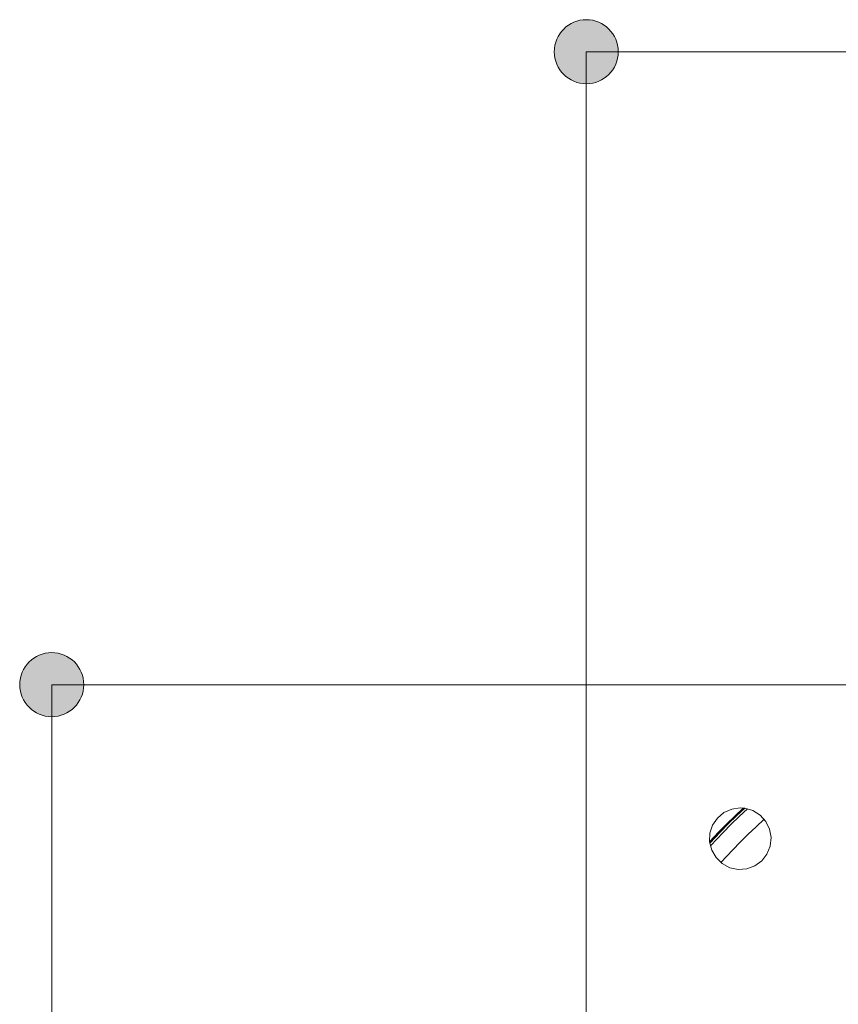
# Model space of a CAD drawing. Units: inches. Extents: x 48 to 161, y 112 to 184.
# Drawn here: x 104 to 112, y 133 to 143 of the extents above; entities that cross this region are included whole.
import ezdxf

# ---------------------------------------------------------------- set-up
doc = ezdxf.new("R2010")
doc.units = ezdxf.units.IN
doc.layers.add('QUOTE', color=7, linetype='Continuous', lineweight=0)

# ---------------------------------------------------------------- blocks, each defined once
blk = doc.blocks.new('BLOCK_20')
at = {"layer": 'QUOTE', "linetype": 'Continuous', "lineweight": 0}
h = blk.add_hatch(color=7, dxfattribs=at)
h.dxf.hatch_style = 2
h.paths.add_polyline_path([(109.862, 142.902), (109.844, 142.901), (109.826, 142.9), (109.808, 142.898), (109.791, 142.894), (109.774, 142.89), (109.757, 142.885), (109.741, 142.879), (109.725, 142.872), (109.71, 142.865), (109.695, 142.857), (109.68, 142.848), (109.666, 142.838), (109.653, 142.828), (109.64, 142.817), (109.628, 142.805), (109.616, 142.793), (109.605, 142.78), (109.594, 142.766), (109.585, 142.752), (109.576, 142.738), (109.568, 142.723), (109.56, 142.707), (109.553, 142.692), (109.547, 142.675), (109.542, 142.659), (109.538, 142.642), (109.535, 142.624), (109.533, 142.607), (109.531, 142.589), (109.531, 142.57), (109.531, 142.552), (109.533, 142.534), (109.535, 142.517), (109.538, 142.499), (109.542, 142.482), (109.547, 142.466), (109.553, 142.449), (109.56, 142.433), (109.568, 142.418), (109.576, 142.403), (109.585, 142.389), (109.594, 142.375), (109.605, 142.361), (109.616, 142.348), (109.628, 142.336), (109.64, 142.324), (109.653, 142.313), (109.666, 142.303), (109.68, 142.293), (109.695, 142.284), (109.71, 142.276), (109.725, 142.268), (109.741, 142.262), (109.757, 142.256), (109.774, 142.251), (109.791, 142.247), (109.808, 142.243), (109.826, 142.241), (109.844, 142.24), (109.862, 142.239), (109.88, 142.24), (109.898, 142.241), (109.916, 142.243), (109.933, 142.247), (109.95, 142.251), (109.967, 142.256), (109.983, 142.262), (109.999, 142.268), (110.014, 142.276), (110.029, 142.284), (110.044, 142.293), (110.058, 142.303), (110.071, 142.313), (110.084, 142.324), (110.096, 142.336), (110.108, 142.348), (110.119, 142.361), (110.13, 142.375), (110.139, 142.389), (110.148, 142.403), (110.156, 142.418), (110.164, 142.433), (110.171, 142.449), (110.177, 142.466), (110.182, 142.482), (110.186, 142.499), (110.189, 142.517), (110.192, 142.534), (110.193, 142.552), (110.193, 142.57), (110.193, 142.589), (110.192, 142.607), (110.189, 142.624), (110.186, 142.642), (110.182, 142.659), (110.177, 142.675), (110.171, 142.692), (110.164, 142.707), (110.156, 142.723), (110.148, 142.738), (110.139, 142.752), (110.13, 142.766), (110.119, 142.78), (110.108, 142.793), (110.096, 142.805), (110.084, 142.817), (110.071, 142.828), (110.058, 142.838), (110.044, 142.848), (110.029, 142.857), (110.014, 142.865), (109.999, 142.872), (109.983, 142.879), (109.967, 142.885), (109.95, 142.89), (109.933, 142.894), (109.916, 142.898), (109.898, 142.9), (109.88, 142.901)])
h = blk.add_hatch(color=7, dxfattribs=at)
h.dxf.hatch_style = 2
h.paths.add_polyline_path([(122.31, 142.239), (122.328, 142.24), (122.346, 142.241), (122.364, 142.243), (122.381, 142.247), (122.398, 142.251), (122.415, 142.256), (122.431, 142.262), (122.447, 142.268), (122.462, 142.276), (122.477, 142.284), (122.492, 142.293), (122.506, 142.303), (122.519, 142.313), (122.532, 142.324), (122.544, 142.336), (122.556, 142.348), (122.567, 142.361), (122.577, 142.375), (122.587, 142.389), (122.596, 142.403), (122.604, 142.418), (122.612, 142.433), (122.619, 142.449), (122.624, 142.466), (122.629, 142.482), (122.634, 142.499), (122.637, 142.517), (122.639, 142.534), (122.641, 142.552), (122.641, 142.57), (122.641, 142.589), (122.639, 142.607), (122.637, 142.624), (122.634, 142.642), (122.629, 142.659), (122.624, 142.675), (122.619, 142.692), (122.612, 142.707), (122.604, 142.723), (122.596, 142.738), (122.587, 142.752), (122.577, 142.766), (122.567, 142.78), (122.556, 142.793), (122.544, 142.805), (122.532, 142.817), (122.519, 142.828), (122.506, 142.838), (122.492, 142.848), (122.477, 142.857), (122.462, 142.865), (122.447, 142.872), (122.431, 142.879), (122.415, 142.885), (122.398, 142.89), (122.381, 142.894), (122.364, 142.898), (122.346, 142.9), (122.328, 142.901), (122.31, 142.902), (122.292, 142.901), (122.274, 142.9), (122.256, 142.898), (122.239, 142.894), (122.222, 142.89), (122.205, 142.885), (122.189, 142.879), (122.173, 142.872), (122.157, 142.865), (122.142, 142.857), (122.128, 142.848), (122.114, 142.838), (122.101, 142.828), (122.088, 142.817), (122.075, 142.805), (122.064, 142.793), (122.053, 142.78), (122.042, 142.766), (122.033, 142.752), (122.024, 142.738), (122.015, 142.723), (122.008, 142.707), (122.001, 142.692), (121.995, 142.675), (121.99, 142.659), (121.986, 142.642), (121.983, 142.624), (121.98, 142.607), (121.979, 142.589), (121.978, 142.57), (121.979, 142.552), (121.98, 142.534), (121.983, 142.517), (121.986, 142.499), (121.99, 142.482), (121.995, 142.466), (122.001, 142.449), (122.008, 142.433), (122.015, 142.418), (122.024, 142.403), (122.033, 142.389), (122.042, 142.375), (122.053, 142.361), (122.064, 142.348), (122.075, 142.336), (122.088, 142.324), (122.101, 142.313), (122.114, 142.303), (122.128, 142.293), (122.142, 142.284), (122.157, 142.276), (122.173, 142.268), (122.189, 142.262), (122.205, 142.256), (122.222, 142.251), (122.239, 142.247), (122.256, 142.243), (122.274, 142.241), (122.292, 142.24)])
at = {"layer": 'QUOTE', "color": 7}
blk.add_line((109.862, 142.57), (122.31, 142.57), dxfattribs=at)
at = {"layer": 'QUOTE'}
for points in [[(109.862, 142.902), (109.679, 142.902), (109.531, 142.754), (109.531, 142.57), (109.531, 142.387), (109.679, 142.239), (109.862, 142.239), (110.045, 142.239), (110.193, 142.387), (110.193, 142.57), (110.193, 142.754), (110.045, 142.902), (109.862, 142.902)], [(122.31, 142.239), (122.493, 142.239), (122.641, 142.387), (122.641, 142.57), (122.641, 142.754), (122.493, 142.902), (122.31, 142.902), (122.127, 142.902), (121.978, 142.754), (121.978, 142.57), (121.978, 142.387), (122.127, 142.239), (122.31, 142.239)]]:
    blk.add_open_spline(points, degree=3, knots=[0, 0, 0, 0, 1, 1, 1, 2, 2, 2, 3, 3, 3, 4, 4, 4, 4], dxfattribs=at)
blk = doc.blocks.new('BLOCK_19')
at = {"layer": 'QUOTE'}
blk.add_blockref('BLOCK_20', (0, 0), dxfattribs=at)
blk = doc.blocks.new('BLOCK_22')
at = {"layer": 'QUOTE', "linetype": 'Continuous', "lineweight": 0}
h = blk.add_hatch(color=7, dxfattribs=at)
h.dxf.hatch_style = 2
h.paths.add_polyline_path([(104.661, 136.023), (104.66, 136.042), (104.659, 136.06), (104.656, 136.077), (104.653, 136.095), (104.649, 136.112), (104.644, 136.128), (104.638, 136.145), (104.631, 136.16), (104.624, 136.176), (104.616, 136.191), (104.607, 136.205), (104.597, 136.219), (104.586, 136.233), (104.575, 136.246), (104.564, 136.258), (104.551, 136.27), (104.538, 136.281), (104.525, 136.291), (104.511, 136.301), (104.497, 136.31), (104.482, 136.318), (104.466, 136.325), (104.45, 136.332), (104.434, 136.338), (104.417, 136.343), (104.4, 136.347), (104.383, 136.35), (104.365, 136.353), (104.347, 136.354), (104.329, 136.355), (104.311, 136.354), (104.293, 136.353), (104.275, 136.35), (104.258, 136.347), (104.241, 136.343), (104.224, 136.338), (104.208, 136.332), (104.192, 136.325), (104.177, 136.318), (104.162, 136.31), (104.147, 136.301), (104.133, 136.291), (104.12, 136.281), (104.107, 136.27), (104.095, 136.258), (104.083, 136.246), (104.072, 136.233), (104.062, 136.219), (104.052, 136.205), (104.043, 136.191), (104.035, 136.176), (104.027, 136.16), (104.02, 136.145), (104.015, 136.128), (104.009, 136.112), (104.005, 136.095), (104.002, 136.077), (104, 136.06), (103.998, 136.042), (103.998, 136.023), (103.998, 136.005), (104, 135.987), (104.002, 135.97), (104.005, 135.952), (104.009, 135.935), (104.015, 135.919), (104.02, 135.902), (104.027, 135.886), (104.035, 135.871), (104.043, 135.856), (104.052, 135.842), (104.062, 135.828), (104.072, 135.814), (104.083, 135.801), (104.095, 135.789), (104.107, 135.777), (104.12, 135.766), (104.133, 135.756), (104.147, 135.746), (104.162, 135.737), (104.177, 135.729), (104.192, 135.721), (104.208, 135.715), (104.224, 135.709), (104.241, 135.704), (104.258, 135.7), (104.275, 135.696), (104.293, 135.694), (104.311, 135.692), (104.329, 135.692), (104.347, 135.692), (104.365, 135.694), (104.383, 135.696), (104.4, 135.7), (104.417, 135.704), (104.434, 135.709), (104.45, 135.715), (104.466, 135.721), (104.482, 135.729), (104.497, 135.737), (104.511, 135.746), (104.525, 135.756), (104.538, 135.766), (104.551, 135.777), (104.564, 135.789), (104.575, 135.801), (104.586, 135.814), (104.597, 135.828), (104.607, 135.842), (104.616, 135.856), (104.624, 135.871), (104.631, 135.886), (104.638, 135.902), (104.644, 135.919), (104.649, 135.935), (104.653, 135.952), (104.656, 135.97), (104.659, 135.987), (104.66, 136.005)])
at = {"layer": 'QUOTE', "color": 7}
blk.add_line((104.329, 136.023), (104.329, 123.576), dxfattribs=at)
at = {"layer": 'QUOTE'}
blk.add_open_spline([(104.661, 136.023), (104.661, 136.207), (104.512, 136.355), (104.329, 136.355), (104.146, 136.355), (103.998, 136.207), (103.998, 136.023), (103.998, 135.84), (104.146, 135.692), (104.329, 135.692), (104.512, 135.692), (104.661, 135.84), (104.661, 136.023)], degree=3, knots=[0, 0, 0, 0, 1, 1, 1, 2, 2, 2, 3, 3, 3, 4, 4, 4, 4], dxfattribs=at)
blk = doc.blocks.new('BLOCK_21')
at = {"layer": 'QUOTE'}
blk.add_blockref('BLOCK_22', (0, 0), dxfattribs=at)

msp = doc.modelspace()

# ---------------------------------------------------------------- linework, layer by layer
at = {"layer": 'QUOTE', "color": 7}
for p, q in [((109.862, 136.023), (109.862, 142.57)), ((109.862, 136.023), (104.329, 136.023)), ((122.31, 136.023), (109.862, 136.023)), ((109.862, 129.849), (109.862, 136.023))]:
    msp.add_line(p, q, dxfattribs=at)
msp.add_lwpolyline([(111.456, 134.749), (111.501, 134.746), (111.586, 134.721), (111.66, 134.674), (111.72, 134.608), (111.759, 134.528), (111.774, 134.441), (111.765, 134.353), (111.732, 134.271), (111.677, 134.201), (111.605, 134.149), (111.522, 134.118), (111.434, 134.112), (111.347, 134.13), (111.269, 134.172), (111.205, 134.234), (111.16, 134.31), (111.138, 134.397), (111.142, 134.486), (111.169, 134.57), (111.219, 134.643), (111.287, 134.7), (111.368, 134.737)], close=True, dxfattribs=at)
for points in [[(111.138, 134.399), (111.234, 134.5), (111.317, 134.584), (111.401, 134.666), (111.486, 134.747)], [(111.138, 134.399), (111.235, 134.5), (111.318, 134.584), (111.401, 134.666), (111.487, 134.747)], [(111.14, 134.385), (111.248, 134.499), (111.33, 134.582), (111.415, 134.665), (111.501, 134.746)], [(111.146, 134.357), (111.277, 134.495), (111.36, 134.579), (111.443, 134.66), (111.529, 134.74)], [(111.255, 134.182), (111.378, 134.313), (111.456, 134.395), (111.538, 134.475), (111.62, 134.553), (111.704, 134.631)]]:
    msp.add_lwpolyline(points, dxfattribs=at)

# ---------------------------------------------------------------- block references
at = {"layer": 'QUOTE'}
for name in ['BLOCK_19', 'BLOCK_21']:
    msp.add_blockref(name, (0, 0), dxfattribs=at)

doc.saveas('drawing.dxf')
